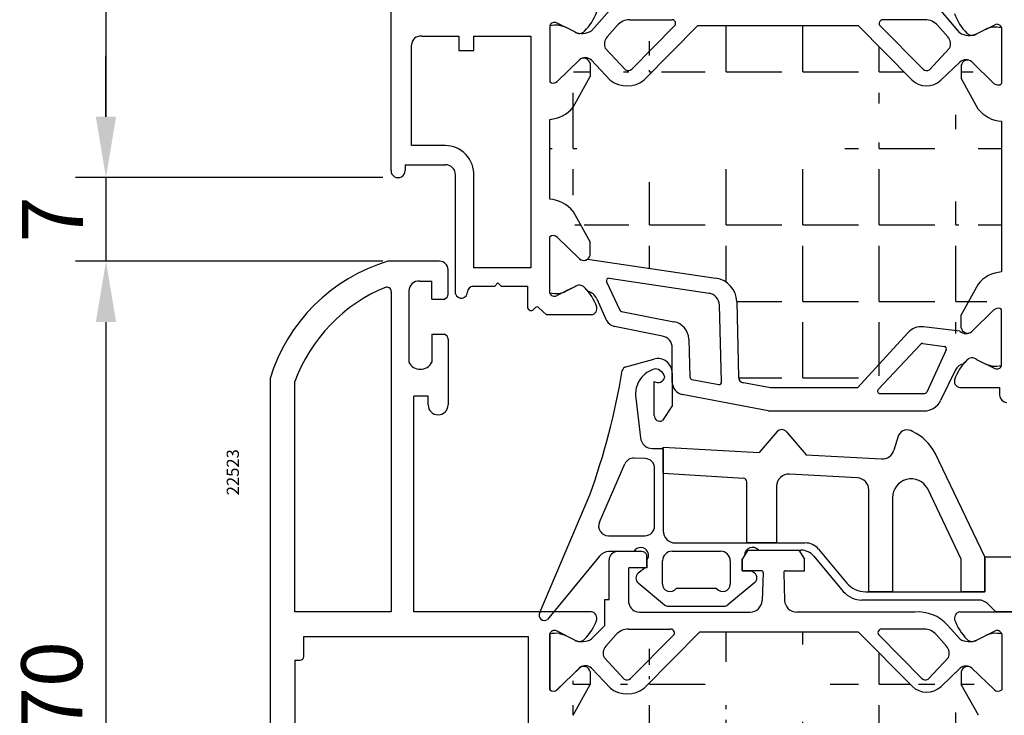
# Model space of a CAD drawing. Units: millimetres. Extents: x 61 to 1162, y -154 to 424.
# Drawn here: x 61 to 142, y 148 to 205 of the extents above; entities that cross this region are included whole.
import ezdxf

# ---------------------------------------------------------------- set-up
doc = ezdxf.new("R2010")
doc.units = ezdxf.units.MM
for name, color, linetype in [('clips', 70, 'Continuous'), ('cotes', 150, 'Continuous'), ('joints', 6, 'Continuous'), ('mousse', 30, 'Continuous'), ('profiles alu', 7, 'Continuous')]:
    doc.layers.add(name, color=color, linetype=linetype)
doc.styles.add('Annotatif', font='arial.ttf')
doc.styles.get("Standard").update_dxf_attribs({"font": 'arial.ttf'})
doc.dimstyles.new('Annotatif', dxfattribs={"dimscale": 0, "dimtxt": 2.5, "dimasz": 2.5, "dimexe": 1.25, "dimexo": 0.625, "dimtad": 1, "dimdec": 0, "dimtxsty": 'Standard', "dimcen": 2.5, "dimadec": 0, "dimazin": 0, "dimtfac": 1, "dimtdec": 0, "dimtmove": 0, "dimatfit": 3, "dimfxl": 1, "dimarcsym": 0})
pattern_1 = [(0, (0, 0), (0, 6.2865), [4.572, -1.7145]), (90, (0, 0), (-6.2865, 4e-16), [4.572, -1.7145])]

# ---------------------------------------------------------------- blocks, each defined once
blk = doc.blocks.new('*D4')
at = {"layer": 'cotes', "color": 0, "lineweight": -2, "transparency": 16777216}
for p, q in [((98.46882941905007, 235.5762171258751), (66.01800461762501, 235.5762171258751)), ((68.51800461762501, 230.5762171258752), (68.51800461762502, 197.4803155521962)), ((91.2583224027671, 192.4803155521962), (66.01800461762502, 192.4803155521962))]:
    blk.add_line(p, q, dxfattribs=at)
at = {"layer": 'cotes', "color": 0, "transparency": 16777216}
for points in [[(67.68467128429168, 230.5762171258752), (69.35133795095834, 230.5762171258752), (68.51800461762501, 235.5762171258751)], [(67.6846712842917, 197.4803155521962), (69.35133795095835, 197.4803155521962), (68.51800461762502, 192.4803155521962)]]:
    blk.add_solid(points, dxfattribs=at)
at = {"layer": 'Defpoints', "color": 0, "transparency": 16777216}
for p in [(99.71882941905007, 235.5762171258751), (68.51800461762502, 192.4803155521962), (92.5083224027671, 192.4803155521962)]:
    blk.add_point(p, dxfattribs=at)
at = {"layer": 'cotes', "color": 0, "transparency": 16777216, "insert": (64.71343435841634, 214.0282663390356), "char_height": 5, "attachment_point": 5, "rotation": 90}
blk.add_mtext('43', dxfattribs=at)
blk = doc.blocks.new('*D5')
at = {"layer": 'cotes', "color": 0, "lineweight": -2, "transparency": 16777216}
for p, q in [((68.51800461762488, 197.4803155521962), (68.51800461762488, 202.4803155521962)), ((91.2583224027671, 192.4803155521962), (66.01800461762488, 192.4803155521962)), ((68.51800461762488, 192.4803155521962), (68.51800461762488, 185.6104100869641)), ((91.2583224027671, 185.6104100869641), (66.01800461762488, 185.6104100869641)), ((68.51800461762488, 180.6104100869641), (68.51800461762488, 175.6104100869641))]:
    blk.add_line(p, q, dxfattribs=at)
at = {"layer": 'cotes', "color": 0, "transparency": 16777216}
for points in [[(67.68467128429155, 197.4803155521962), (69.35133795095821, 197.4803155521962), (68.51800461762488, 192.4803155521962)], [(67.68467128429155, 180.6104100869641), (69.35133795095821, 180.6104100869641), (68.51800461762488, 185.6104100869641)]]:
    blk.add_solid(points, dxfattribs=at)
at = {"layer": 'Defpoints', "color": 0, "transparency": 16777216}
for p in [(92.5083224027671, 192.4803155521962), (68.51800461762488, 185.6104100869641), (92.5083224027671, 185.6104100869641)]:
    blk.add_point(p, dxfattribs=at)
at = {"layer": 'cotes', "color": 0, "transparency": 16777216, "insert": (64.76800461762492, 189.0453628195801), "char_height": 5, "attachment_point": 5, "rotation": 90}
blk.add_mtext('7', dxfattribs=at)
blk = doc.blocks.new('*D6')
at = {"layer": 'cotes', "color": 0, "lineweight": -2, "transparency": 16777216}
for p, q in [((67.26800461762477, 185.6104100869642), (66.01800461762461, 185.6104100869642)), ((68.51800461762461, 180.6104100869642), (68.51800461762463, 120.6612692800872)), ((80.7476862834541, 115.6612692800872), (66.01800461762463, 115.6612692800872))]:
    blk.add_line(p, q, dxfattribs=at)
at = {"layer": 'cotes', "color": 0, "transparency": 16777216}
for points in [[(67.68467128429128, 180.6104100869642), (69.35133795095794, 180.6104100869642), (68.51800461762461, 185.6104100869642)], [(67.68467128429128, 120.6612692800872), (69.35133795095796, 120.6612692800872), (68.51800461762463, 115.6612692800872)]]:
    blk.add_solid(points, dxfattribs=at)
at = {"layer": 'Defpoints', "color": 0, "transparency": 16777216}
for p in [(68.51800461762477, 185.6104100869642), (68.51800461762463, 115.6612692800872), (81.9976862834541, 115.6612692800872)]:
    blk.add_point(p, dxfattribs=at)
at = {"layer": 'cotes', "color": 0, "transparency": 16777216, "insert": (64.71513967901619, 150.6358396835256), "char_height": 5, "attachment_point": 5, "rotation": 90}
blk.add_mtext('70', dxfattribs=at)

msp = doc.modelspace()

# ---------------------------------------------------------------- hatches: boundary and pattern name
at = {"layer": 'mousse'}
h = msp.add_hatch(dxfattribs=at)
h.set_pattern_fill('ANGLE', color=256, scale=0.45)
h.set_pattern_definition(pattern_1)
edge = h.paths.add_edge_path()
edge.add_line((108.0616776552452, 185.7805297410283), (118.6075951310438, 184.2290702159723))
edge.add_arc((118.3164989208045, 182.2503678643327), 2, 1.250090073567137, 81.63097997648077)
edge.add_line((120.3160229063723, 182.2940007778141), (120.4510412162803, 176.1066452333212))
edge.add_arc((120.9509222126722, 176.1175534616915), 0.5, 181.2500900735671, 259.7561455714934)
edge.add_line((123.0942717105367, 175.2221109302233), (120.8620032147745, 175.6255235725457))
edge.add_line((130.2269347663772, 175.2221109302233), (123.0942717105367, 175.2221109302233))
edge.add_arc((135.4737585165858, 178.7343720396005), 1.5, 83.21032003532036, 137.5418949941422)
edge.add_line((130.2269347663772, 175.2221109302233), (134.3671018140796, 179.7469484282242))
edge.add_line((138.6400015862091, 179.8679928774996), (135.6510961888373, 180.223852267734))
edge.add_arc((139.1437647275687, 180.4301609150539), 0.7548577382793044, 228.1362355544189, 309.1489261541466)
edge.add_line((137.0804312387911, 200.482005061779), (138.6400015861591, 201.9720174882525))
edge.add_arc((139.1437647275186, 201.4098494506981), 0.7548577382793044, 50.85107384585339, 131.8637644455811)
edge.add_arc((135.9049204094683, 201.7070531457856), 1.697812863063316, 224.9990274240056, 313.8178282848127)
edge.add_line((134.704365042318, 200.5065385359661), (130.2848790119562, 204.9624906362945))
edge.add_line((117.1310276667522, 204.9624906362949), (130.2848790119562, 204.9624906362945))
edge.add_arc((111.3071710475446, 202.235628606368), 2.226388323645616, 231.6370037873055, 309.3691655506148)
edge.add_line((112.7194015884632, 200.5144633420886), (117.1310276667522, 204.9624906362949))
edge.add_line((108.3814279906056, 202.1297816278976), (109.9253820324685, 200.4899298679022))
edge.add_arc((107.8776648492463, 201.5676135903431), 0.7548577382793044, 48.13623555441889, 129.1489261541466)
edge.add_line((142.0621852181793, 197.1049683769691), (142.0621852181966, 184.7350419888103))
edge.add_line((140.1495585539344, 183.7297677513113), (138.7464787725771, 181.20132256574))
edge.add_line((138.7464787725771, 180.1439727608656), (138.7464787725771, 181.20132256574))
edge.add_arc((139.2685681422168, 180.2430850226526), 0.5314137280193416, 190.7489934825169, 311.4484502428185)
edge.add_arc((142.2426760831543, 182.0695303644868), 2.671615461052875, 93.8737789149484, 141.5789426875098)
edge.add_line((140.1495585539171, 198.1102426144681), (138.7464787725598, 200.6386878000395))
edge.add_line((138.7464787725598, 201.6960376049138), (138.7464787725598, 200.6386878000395))
edge.add_arc((139.2685681421994, 201.5969253431268), 0.5314137280193416, 48.55154975718152, 169.251006517483)
edge.add_arc((142.2426760831369, 199.7704800012926), 2.671615461052875, 218.4210573124893, 266.1262210850515)
edge.add_line((104.9592443585913, 190.7049599343172), (104.9592443585739, 197.2627325166222))
edge.add_line((106.8718710228535, 189.6996856968183), (108.2749508042108, 187.1712405112468))
edge.add_line((108.2749508042108, 186.1138907063725), (108.2749508042108, 187.1712405112468))
edge.add_arc((107.7528614345712, 186.2130029681595), 0.5314137280193416, 228.5515497571815, 349.2510065174831)
edge.add_arc((104.7787534936337, 188.0394483099937), 2.671615461052875, 38.42105731248933, 86.1262210850516)
edge.add_line((106.8718710228361, 198.2680067541212), (108.2749508041934, 200.7964519396926))
edge.add_line((108.2749508041934, 201.8538017445669), (108.2749508041934, 200.7964519396926))
edge.add_arc((107.7528614345538, 201.7546894827799), 0.5314137280193416, 10.74899348251689, 131.4484502428184)
edge.add_arc((104.7787534936163, 199.9282441409457), 2.671615461052875, 273.8737789149484, 321.5789426875107)
h = msp.add_hatch(dxfattribs=at)
h.set_pattern_fill('ANGLE', color=256, scale=0.45)
h.set_pattern_definition(pattern_1)
edge = h.paths.add_edge_path()
edge.add_line((138.6400015862091, 179.8679928774996), (135.6510961888373, 180.223852267734))
edge.add_arc((135.4737585165858, 178.7343720396005), 1.5, 83.21032003532036, 137.5418949941422)
edge.add_line((130.2269347663772, 175.2221109302233), (134.3671018140796, 179.7469484282242))
edge.add_line((138.7464787725771, 180.1439727608656), (138.7464787725771, 181.20132256574))
edge.add_line((140.1495585539344, 183.7297677513113), (138.7464787725771, 181.20132256574))
edge.add_arc((142.2426760831543, 182.0695303644868), 2.671615461052875, 93.8737789149484, 141.5789426875098)
edge.add_line((142.0621852181793, 197.1049683769691), (142.0621852181966, 184.7350419888103))
edge.add_arc((139.2685681422168, 180.2430850226526), 0.5314137280193416, 190.7489934825169, 311.4484502428185)
edge.add_arc((139.1437647275687, 180.4301609150539), 0.7548577382793044, 228.1362355544189, 309.1489261541466)
edge.add_arc((142.2426760831369, 199.7704800012926), 2.671615461052875, 218.4210573124893, 266.1262210850515)
edge.add_line((140.1495585539171, 198.1102426144681), (138.7464787725598, 200.6386878000395))
edge.add_line((138.7464787725598, 201.6960376049138), (138.7464787725598, 200.6386878000395))
h = msp.add_hatch(dxfattribs=at)
h.set_pattern_fill('ANGLE', color=256, scale=0.45)
h.set_pattern_definition(pattern_1)
edge = h.paths.add_edge_path()
edge.add_line((116.7365505648186, 117.2329356644693), (130.297010780949, 117.2329356644598))
edge.add_line((109.9409983379795, 121.7134212389889), (108.3814279906115, 120.2234088125154))
edge.add_arc((107.8776648492519, 120.7855768500698), 0.7548577382793044, 230.8510738458534, 311.8637644455811)
edge.add_arc((111.1165091673022, 120.4883731549823), 1.697812863063316, 44.99902742400566, 133.8178282848126)
edge.add_line((112.3170645344525, 121.6888877648018), (116.7365505648144, 117.2329356644735))
edge.add_line((137.0925630077806, 121.7134212389719), (138.6521333551486, 120.2234088124984))
edge.add_arc((139.1558964965082, 120.7855768500527), 0.7548577382793044, 228.1362355544188, 309.1489261541466)
edge.add_arc((135.9170521784579, 120.4883731549653), 1.697812863063316, 46.18217171518735, 135.0009725759943)
edge.add_line((134.7164968113076, 121.6888877647848), (130.2970107809457, 117.2329356644565))
edge.add_line((140.1616903228863, 124.0851836862998), (138.758610541529, 121.5567385007284))
edge.add_line((138.758610541529, 120.4993886958541), (138.758610541529, 121.5567385007284))
edge.add_arc((139.2806999111686, 120.5985009576411), 0.5314137280193416, 190.7489934825169, 311.4484502428185)
edge.add_arc((142.2548078521062, 122.4249462994753), 2.671615461052875, 93.8737789149484, 141.5789426875098)
edge.add_line((142.0743169871485, 125.0904579237988), (142.0743169871486, 147.3170063994221))
edge.add_line((106.8718710228535, 124.0851836862998), (108.2749508042108, 121.5567385007284))
edge.add_line((108.2749508042108, 120.4993886958541), (108.2749508042108, 121.5567385007284))
edge.add_arc((107.7528614345711, 120.5985009576411), 0.5314137280193416, 228.5515497571815, 349.2510065174831)
edge.add_arc((104.7787534936336, 122.4249462994753), 2.671615461052875, 38.42105731248933, 86.1262210850516)
edge.add_line((104.9592443585912, 125.0904579237988), (104.9592443585935, 147.3170063994222))
edge.add_line((137.092563007788, 150.6940430842426), (138.6521333551561, 152.1840555107161))
edge.add_arc((139.1558964965156, 151.6218874731618), 0.7548577382793044, 50.8510738458534, 131.8637644455811)
edge.add_arc((135.9170521784653, 151.9190911682492), 1.697812863063316, 224.9990274240056, 313.8178282848127)
edge.add_line((134.716496811315, 150.7185765584297), (130.2970107809531, 155.174528658758))
edge.add_arc((111.3193028165414, 152.3043882160187), 2.226388323645616, 231.6370037873056, 309.3691655506148)
edge.add_line((112.7315333574601, 150.5832229517393), (117.2852653043987, 155.1745286587585))
edge.add_line((108.3935597596025, 152.1985412375484), (109.9375138014654, 150.558689477553))
edge.add_arc((107.8897966182432, 151.6363731999938), 0.7548577382793044, 48.13623555441889, 129.1489261541466)
edge.add_line((140.1616903228863, 148.322280636921), (138.758610541529, 150.8507258224924))
edge.add_line((138.758610541529, 151.9080756273667), (138.758610541529, 150.8507258224924))
edge.add_arc((139.2806999111687, 151.8089633655797), 0.5314137280193416, 48.55154975718151, 169.2510065174831)
edge.add_arc((142.2548078521062, 149.9825180237456), 2.671615461052875, 218.4210573124893, 266.1262210850515)
edge.add_line((106.8718710228535, 148.322280636921), (108.2749508042108, 150.8507258224924))
edge.add_line((108.2749508042108, 151.9080756273667), (108.2749508042108, 150.8507258224924))
edge.add_arc((107.7528614345712, 151.8089633655797), 0.5314137280193416, 10.74899348251691, 131.4484502428184)
edge.add_arc((104.7787534936337, 149.9825180237456), 2.671615461052875, 273.8737789149484, 321.5789426875107)
edge.add_line((117.2852653043987, 155.1745286587585), (130.2970107809531, 155.174528658758))

# ---------------------------------------------------------------- linework, layer by layer
at = {"layer": 'clips'}
for p, q in [((108.3962345301322, 204.5384479091565), (109.8649582757886, 206.1966199758376)), ((111.5319827811033, 205.4479751544807), (115.0024220085492, 205.4479751544807)), ((135.7850704581961, 205.4479751544806), (132.3146312307505, 205.4479751544807)), ((138.6251950466204, 204.3806837695031), (137.0957964634835, 206.1721597084416)), ((104.9592443585968, 204.9558658693075), (104.9592443585968, 200.3558018814838)), ((105.7219396007057, 204.9984929953805), (106.1415021819797, 204.883468989128)), ((106.1415021819797, 204.883468989128), (106.2595607221196, 204.824951186565)), ((107.0140451649712, 204.4509776340272), (106.2595607221196, 204.824951186565)), ((109.6650062061646, 204.0341039228463), (110.4984647155822, 204.9750689090399)), ((111.6896803413842, 201.3818813795076), (115.2154238213792, 204.9367164795556)), ((112.7194015884632, 200.5144633420886), (117.1310276667522, 204.9624906362949)), ((117.1310276667522, 204.9624906362949), (130.2848790119562, 204.9624906362945)), ((134.704365042318, 200.5065385359661), (130.2848790119562, 204.9624906362945)), ((135.6273728979154, 201.3818813795076), (132.1016294179203, 204.9367164795556)), ((137.652047033135, 204.0341039228462), (136.8185885237173, 204.9750689090399)), ((140.0073844117815, 204.2932134943737), (140.7618688546332, 204.6671870469115)), ((140.879927394773, 204.7257048494746), (140.7618688546332, 204.6671870469115)), ((141.2994899760471, 204.8407288557271), (140.879927394773, 204.7257048494746)), ((142.0621852181565, 204.7981017296539), (142.0621852181565, 200.1980377418306)), ((109.5170719308348, 203.102569103545), (111.1831194645704, 201.3330404088077)), ((137.7999813084648, 203.1025691035449), (136.1339337747291, 201.3330404088076)), ((107.4010942775462, 202.1530114851374), (105.5837986971741, 200.3827063638635)), ((108.3814279906056, 202.1297816278976), (109.9253820324685, 200.4899298679022)), ((137.0804312387911, 200.482005061779), (138.6400015861591, 201.9720174882525)), ((139.6203352992188, 201.9952473454924), (141.4376308795908, 200.2249422242186)), ((104.9592443585938, 183.0118265816153), (104.9592443585938, 187.6118905694386)), ((107.4010942775315, 185.8146809657768), (105.5837986971594, 187.5849860870507)), ((108.0616776552452, 185.7805297410283), (118.6075951310438, 184.2290702159723)), ((109.631235778482, 183.9322695016939), (110.7039678232665, 181.6065453408648)), ((109.8423662938016, 184.2138470734344), (118.0402496145112, 182.9905046597103)), ((105.7219396007032, 182.9691994555422), (106.1415021819772, 183.0842234617947)), ((106.1415021819772, 183.0842234617947), (106.259560722117, 183.1427412643577)), ((107.0140451649687, 183.5167148168955), (106.259560722117, 183.1427412643577)), ((108.821258128531, 182.5380379903984), (109.5682481347551, 180.844200596706)), ((119.0764796417712, 175.7018728312792), (118.89223377397, 182.0305568728803)), ((120.3160229063723, 182.2940007778141), (120.4510412162803, 176.1066452333212)), ((110.8470556784453, 181.4940586092001), (115.1646982395702, 180.6465184286354)), ((139.6203352992688, 179.8447630202597), (141.4376308796409, 181.6150681415335)), ((142.0621852182065, 177.041908636098), (142.0621852182065, 181.6419726239214)), ((114.225732484671, 179.4685196434217), (110.2845053351654, 180.2676525558749)), ((130.2269347663772, 175.2221109302233), (134.3671018140796, 179.7469484282242)), ((138.6400015862091, 179.8679928774996), (135.6510961888373, 180.223852267734)), ((116.3750635351041, 179.2205352263049), (116.4707183107425, 176.0978408319526)), ((135.4345695611633, 178.7981640983394), (131.9373958695391, 175.0768171907798)), ((135.6079061374821, 178.8592879897257), (137.3707128486871, 178.613728694166)), ((115.0270138030149, 175.6634191730478), (115.0270138030149, 178.4884630707888)), ((137.5247838813516, 178.3319875437683), (135.9242363212528, 174.8561999317684)), ((140.0073844118316, 177.5467968713783), (140.7618688546833, 177.1728233188406)), ((140.8799273948231, 177.1143055162775), (140.7618688546833, 177.1728233188406)), ((141.2994899760971, 176.999281510025), (140.8799273948231, 177.1143055162775)), ((138.2861069515806, 176.6885678475984), (137.0617900955698, 174.1688704020782)), ((116.6342580421736, 175.9072984819954), (118.8401978417651, 175.499386828927)), ((123.0942717105367, 175.2221109302233), (120.8620032147745, 175.6255235725457)), ((122.8904692692698, 173.3244272795871), (115.838062566606, 174.6814327015221)), ((130.2269347663772, 175.2221109302233), (123.0942717105367, 175.2221109302233)), ((132.0831388437625, 174.739853745056), (135.7425716864929, 174.739853745056)), ((122.8904692692698, 173.3244272795871), (135.712625472423, 173.324427279587)), ((123.6338840406098, 171.6190885401017), (122.1646448406862, 169.9199765426177)), ((124.3927024371883, 171.6162954736563), (126.0142446975926, 169.7129096922106)), ((133.6039728972959, 171.3390030807611), (133.2242764684913, 170.0876490649236)), ((114.2802309715975, 168.2207934003144), (114.2802309715975, 170.3440727624494)), ((114.2802309715975, 170.3440727624494), (122.1646448406862, 169.9199765426177)), ((140.6884655641319, 161.3353664878057), (136.6158606914974, 169.8478151307281)), ((126.0142446975926, 169.7129096922106), (132.2136463315797, 169.3794489122661)), ((114.2802309715974, 168.2207934003144), (120.8636232335791, 167.7871455932198)), ((121.1439049755721, 162.4802238205313), (121.1439049755721, 167.4877943107754)), ((130.2261099747556, 167.8236632828839), (124.6467288631984, 168.1377826967901)), ((123.5905178325123, 167.1393637866981), (123.5905178325123, 162.4802238205313)), ((131.1698989440696, 158.4687796620276), (131.1698989440696, 166.8252443727919)), ((138.759996654759, 161.154985243005), (135.9976182389304, 166.928833954689)), ((133.1049510795987, 166.1974512550325), (133.1049510795987, 158.4687796620276)), ((112.5261066127371, 161.7662123401342), (110.5234228779757, 161.7662123401342)), ((121.2346938672735, 161.8881641354465), (120.7658481588248, 161.1552757815362)), ((123.5905178325123, 162.4802238205313), (121.1439049755721, 162.4802238205313)), ((121.2346938672735, 161.8881641354465), (125.4229983951257, 161.8881641354465)), ((125.4229983951257, 161.8881641354465), (125.8918441035743, 161.1552757815362)), ((109.8351195467715, 157.8216865825261), (109.8351195467715, 161.07790900893)), ((112.9326902119285, 160.4304528920702), (112.9326902119285, 161.4754705758719)), ((120.7658481588248, 160.1991697464319), (120.7658481588248, 161.1552757815362)), ((125.8918441035743, 160.1991697464319), (125.8918441035743, 161.1552757815362)), ((138.759996654759, 158.4687796620276), (138.759996654759, 161.154985243005)), ((140.6884655641319, 161.3353664878057), (140.6884655641319, 158.4687796620276)), ((111.4609170918923, 157.5367449356918), (111.4609170918923, 160.4304528920702)), ((112.9326902119285, 160.4304528920702), (111.4609170918923, 160.4304528920702)), ((122.3367535549337, 160.1991697464319), (120.7658481588248, 160.1991697464319)), ((124.3209387074654, 160.1991697464319), (125.8918441035743, 160.1991697464319)), ((122.4866668961682, 160.0440716958347), (122.4091234960344, 157.7638294771937)), ((124.1710253662309, 160.0440716958347), (124.2485687663647, 157.7638294771937)), ((109.4749559271056, 155.6984730962233), (109.4749559271056, 157.8216865825261)), ((109.4749559271056, 157.8216865825261), (109.8351195467715, 157.8216865825261)), ((133.1049510795987, 158.4687796620276), (131.1698989440696, 158.4687796620276)), ((140.6884655641319, 158.4687796620276), (138.759996654759, 158.4687796620276)), ((112.3387767400843, 156.7978164811757), (121.4097012211374, 156.7978164811757)), ((134.9400474932267, 156.7978164811755), (125.2479910412617, 156.7978164811757)), ((108.3962345301172, 154.5927217919835), (109.4749559271056, 155.6984730962233)), ((111.4318522968135, 155.4035462123669), (114.9022915242594, 155.4035462123669)), ((135.6849399739064, 155.4035462123669), (132.2145007464607, 155.4035462123669)), ((138.6373268156228, 154.5927217919833), (137.6285660085823, 155.7316010380934)), ((104.9592443585938, 150.4100757643007), (104.959244358582, 155.0101397521345)), ((105.7219396006908, 155.0527668782074), (106.1415021819648, 154.937742871955)), ((106.1415021819648, 154.937742871955), (106.2595607221046, 154.8792250693919)), ((107.0140451649563, 154.5052515168541), (106.2595607221046, 154.8792250693919)), ((109.5648757218748, 153.9896749807325), (110.3983342312924, 154.9306399669261)), ((111.5895498570944, 151.3374524373938), (115.1152933370894, 154.8922875374418)), ((112.7315333574601, 150.5832229517393), (117.2852653043987, 155.1745286587585)), ((117.2852653043987, 155.1745286587585), (130.2970107809531, 155.174528658758)), ((134.716496811315, 150.7185765584297), (130.2970107809531, 155.174528658758)), ((135.5272424136256, 151.3374524373938), (132.0014989336305, 154.8922875374418)), ((137.5519165488451, 153.9896749807325), (136.7184580394276, 154.9306399669261)), ((140.0195161807835, 154.5052515168541), (140.7740006236352, 154.8792250693919)), ((140.892059163775, 154.937742871955), (140.7740006236352, 154.8792250693919)), ((141.311621745049, 155.0527668782075), (140.892059163775, 154.937742871955)), ((142.0743169871584, 155.0101397521343), (142.0743169871461, 150.4100757643007)), ((109.416941446545, 153.0581401614312), (111.0829889802806, 151.2886114666938)), ((137.699850824175, 153.0581401614312), (136.0338032904393, 151.2886114666938)), ((107.413226046543, 152.2217710947881), (105.595930466171, 150.4514659735142)), ((108.3935597596025, 152.1985412375484), (109.9375138014654, 150.558689477553)), ((137.092563007788, 150.6940430842426), (138.6521333551561, 152.1840555107161)), ((139.6324670682158, 152.207285367956), (141.4497626485878, 150.4369802466822))]:
    msp.add_line(p, q, dxfattribs=at)
for centre, radius, start, end in [((111.5319827811034, 204.0821654182066), 1.365809736274059, 89.99999999999349, 139.1747658253561), ((115.0024220085492, 205.1479751544805), 0.3, 315.2354069868855, 90), ((132.3146312307505, 205.1479751544805), 0.3, 90, 224.7645930131145), ((135.7850704581961, 204.0821654182066), 1.365809736274059, 40.82523417464392, 90), ((105.5406516687516, 201.3976612457862), 3.605392434000744, 87.11781296515721, 99.28006648302973), ((141.4807779080012, 201.2398971061327), 3.605392434000744, 80.71993351696368, 92.88218703484279), ((107.6228074305843, 205.7957146371994), 1.476112835713648, 245.6437434773851, 301.5983948603774), ((110.3280968477177, 203.4512865584482), 0.8828166735847263, 138.6864452205422, 203.2663180256611), ((136.9889563915818, 203.4512865584481), 0.8828166735847263, 336.7336819743389, 41.31355477945366), ((139.3986221461683, 205.6379504975459), 1.476112835713648, 238.4016051396255, 294.3562565226148), ((107.8776648492463, 201.5676135903431), 0.7548577382793044, 48.13623555441889, 129.1489261541466), ((139.1437647275186, 201.4098494506981), 0.7548577382793044, 50.85107384585339, 131.8637644455811), ((111.4039736667856, 201.6937740837118), 0.4229720591788026, 238.5235245342446, 312.4909782810647), ((135.913079572514, 201.6937740837117), 0.4229720591788026, 227.5090217189353, 301.4764754657554), ((105.2567960348396, 200.7110882616851), 0.4634278929795956, 230.053889289784, 314.8794230725069), ((111.3071710475446, 202.235628606368), 2.226388323645616, 231.6370037873056, 309.3691655506148), ((135.9049204094683, 201.7070531457856), 1.697812863063316, 224.9990274240056, 313.8178282848127), ((141.7646335419132, 200.5533241220316), 0.4634278929795956, 225.120576927493, 309.946110710216), ((105.256796034837, 187.2566041892376), 0.4634278929795956, 45.1205769274931, 129.946110710216), ((107.752861434557, 186.2130029681387), 0.5314137280193416, 228.5515497571815, 305.5294985151281), ((107.3769160599023, 183.0461622104224), 0.5942180086898969, 43.15481398266484, 127.637937755954), ((109.81284782751, 184.0160374170782), 0.2, 81.51257567807674, 204.7613467880727), ((118.3164989208045, 182.2503678643327), 2, 1.250090073567137, 81.63097997648077), ((105.5406516687491, 186.5700312051365), 3.605392434000744, 260.7199335169637, 272.8821870348428), ((104.8748390110557, 180.4783155683465), 4.178976964452691, 39.6303046678263, 45.37529823289704), ((107.8480787489945, 182.1088614510893), 1.063612056460625, 23.79769778385206, 76.6654394675908), ((117.8926572830532, 182.0014563779288), 1, 1.66757095959471, 81.51257567807674), ((110.8855798722946, 181.690313256249), 0.2, 204.7613467880727, 258.8942193655483), ((141.7646335419633, 181.2866862437204), 0.4634278929795956, 50.05388928978401, 134.8794230725069), ((110.4832240168216, 181.2477091285078), 1, 203.797697783852, 258.5379589765675), ((114.875766785701, 179.1746085757691), 1.5, 1.754543033474354, 78.89421936554834), ((135.4737585165858, 178.7343720396005), 1.5, 83.21032003532036, 137.5418949941422), ((139.1437647275687, 180.4301609150539), 0.7548577382793044, 228.1362355544189, 309.1489261541466), ((114.0270138030149, 178.4884630707888), 1, 0, 78.53795897656758), ((135.5803125353867, 178.6612006526156), 0.2, 82.06971921478232, 136.7787650886614), ((137.3431192465917, 178.4156413570558), 0.2, 335.2746454385314, 82.06971921478232), ((139.104367795962, 176.2909762454118), 0.9097416619992518, 100.5676772051702, 154.0849591503849), ((142.1465905657473, 174.508397622828), 4.178976964452691, 134.6247017671029, 140.1663271505101), ((139.6445135169007, 177.0762442649039), 0.5942180086898969, 52.36206224404172, 136.8451860173351), ((141.4807779080512, 180.6001132596193), 3.605392434000744, 267.1178129651572, 279.2800664830363), ((116.0270138030149, 175.6634191730478), 1, 180, 259.1084141130989), ((116.6706245439963, 176.1039643853574), 0.2, 181.7545430334743, 259.5234834944965), ((118.8765643435878, 175.696052732289), 0.2, 259.5234834944965, 1.66757095959471), ((120.9509222126722, 176.1175534616915), 0.5, 181.2500900735671, 259.7561455714934), ((132.0831388437625, 174.939853745056), 0.2, 136.7787650886614, 270), ((135.7425716864929, 174.939853745056), 0.2, 270, 335.2746454385314), ((135.712625472423, 174.824427279587), 1.5, 270, 334.0849591503849), ((124.0120945980509, 171.2920460746019), 0.5, 40.42851307741596, 139.1496990554907), ((134.3051412884143, 170.9717462888484), 0.7915267929196275, 55.18299000124494, 152.3554282158186), ((133.0186087834129, 167.9389430369685), 4.072347475419046, 27.95253726664372, 64.72939630542167), ((132.2673578745168, 170.3780054054878), 1, 266.9210736522635, 343.1207091872088), ((120.8439049755721, 167.4877943107754), 0.3, 0, 86.23137331515167), ((124.5905178325123, 167.1393637866981), 1, 86.77764672378582, 180), ((130.1698989440696, 166.8252443727919), 1, 0, 86.77764672378582), ((134.6437461530854, 166.1974512550325), 1.538795073486738, 28.3786055335279, 180), ((110.5234228779757, 161.07790900893), 0.68830333120414, 90, 180), ((112.5291502154853, 161.340807274361), 0.4254159535129462, 18.45411046235881, 90.40992134583782), ((122.3367535549337, 160.0491697464318), 0.15, 358.0523130231754, 90), ((124.3209387074654, 160.0491697464318), 0.15, 90, 181.9476869768245), ((121.4097012211374, 157.7978164811757), 1, 270, 358.0523130231754), ((125.2479910412617, 157.7978164811757), 1, 181.9476869768245, 270), ((112.3123768181538, 157.6573732912416), 0.8599621303340036, 188.0635690311935, 271.7591958290271), ((135.2105476023524, 153.557168392774), 3.251917948211101, 41.96385000081267, 94.77147444018335), ((111.4318522968136, 154.0377364760928), 1.365809736274059, 89.99999999999349, 139.1747658253561), ((114.9022915242594, 155.1035462123667), 0.3, 315.2354069868855, 90), ((132.2145007464607, 155.1035462123667), 0.3, 90, 224.7645930131145), ((135.6849399739064, 154.0377364760928), 1.365809736274059, 40.82523417464392, 90), ((105.5406516687367, 151.4519351286131), 3.605392434000744, 87.11781296515721, 99.28006648302643), ((107.6228074305694, 155.8499885200263), 1.476112835713648, 245.6437434773886, 301.5983948603804), ((139.4107539151703, 155.8499885200264), 1.476112835713648, 238.40160513963, 294.3562565226113), ((141.4929096770031, 151.4519351286131), 3.605392434000744, 80.71993351696368, 92.88218703484279), ((110.2279663634279, 153.4068576163344), 0.8828166735847263, 138.6864452205422, 203.2663180256611), ((136.888825907292, 153.4068576163344), 0.8828166735847263, 336.7336819743389, 41.31355477945365), ((107.8897966182432, 151.6363731999938), 0.7548577382793044, 48.13623555441889, 129.1489261541466), ((139.1558964965156, 151.6218874731618), 0.7548577382793044, 50.8510738458534, 131.8637644455811), ((111.3038431824958, 151.649345141598), 0.4229720591788026, 238.5235245342446, 312.4909782810647), ((135.8129490882242, 151.649345141598), 0.4229720591788026, 227.5090217189353, 301.4764754657554), ((105.2567960348247, 150.765362144512), 0.4634278929795956, 230.053889289784, 314.8794230725115), ((111.3193028165414, 152.3043882160187), 2.226388323645616, 231.6370037873056, 309.3691655506148), ((135.9170521784653, 151.9190911682492), 1.697812863063316, 224.9990274240056, 313.8178282848127), ((141.7767653109152, 150.765362144512), 0.4634278929795956, 225.1205769274885, 309.946110710216)]:
    msp.add_arc(centre, radius, start, end, dxfattribs=at)
at = {"layer": 'joints'}
for p, q in [((111.2033360599547, 176.9462932319436), (113.5098916664758, 177.5783118927052)), ((115.0270138030149, 176.4209728972001), (115.0270138030149, 173.742889563727)), ((113.5449129703324, 172.9486881644854), (113.5449129703324, 175.7334217297682)), ((112.0296486079045, 174.3802588689457), (112.4038763756594, 171.121324347775)), ((115.0270138030149, 173.742889563727), (114.2088714550786, 172.5365069299671)), ((113.3973477545633, 170.2354059821375), (114.2802309715975, 170.2354059821375)), ((114.2802309715975, 170.2354059821375), (114.2802309715975, 163.4802238205313)), ((112.8048816917095, 169.4105454683491), (111.8917215590407, 169.4429051330882)), ((109.0402134500246, 164.1915237881122), (111.1305916261384, 168.9643539033405)), ((113.5765498674331, 163.8705768579289), (113.5765498674331, 168.611047308418)), ((104.1380258641997, 156.7581739434024), (108.2421876598841, 166.4186524862259)), ((109.7730115586506, 163.0705768579288), (112.7765498674331, 163.0705768579289)), ((111.8565938299995, 161.7662123401342), (109.821349222344, 161.7662123401342)), ((115.0232809363444, 161.7992453819395), (118.9861975500467, 161.7992453819395)), ((115.2802309715975, 162.4802238205313), (125.9489267642222, 162.4802238205313)), ((122.0999306215889, 161.8881641354465), (125.5796977296244, 161.8881641354465)), ((127.0222652022218, 161.9790812049436), (129.362395932186, 159.1846976842956)), ((109.0472683032434, 161.3992990093072), (104.7875145264692, 156.1908587131699)), ((112.9326902119285, 161.0443787947758), (112.9326902119285, 160.4304528920702)), ((114.2232809363445, 159.0995753306381), (114.2232809363444, 160.9992453819395)), ((119.7861975500467, 160.9992453819395), (119.7861975500467, 159.0995753306381)), ((120.9598148794228, 161.4584799018059), (120.7658481588248, 161.1552757815362)), ((120.7658481588248, 161.1552757815362), (120.7658481588248, 160.1991697464319)), ((126.653036167624, 161.3870215198589), (129.0691561927269, 158.5018980967933)), ((140.6884655641319, 158.4687796620276), (140.6884655641319, 161.3353664878057)), ((140.6884655641319, 161.3353664878057), (142.8183775734082, 161.3353664878057)), ((112.8010285045106, 160.4304528920703), (112.2299498309175, 159.9831043254317)), ((112.9326902119285, 160.4304528920702), (112.8010285045105, 160.4304528920702)), ((120.7658481588248, 160.1991697464319), (121.5513008568793, 160.1991697464319)), ((121.5513008568793, 160.1991697464319), (121.7862109431287, 160.0151553623691)), ((112.2191575135511, 159.2045767960898), (114.3913931955248, 157.4036210015852)), ((118.6672533068892, 158.7265952834807), (115.3422251795019, 158.7265952834806)), ((121.7970032604951, 159.2366278330272), (119.5861089916242, 157.4036210015852)), ((140.2005702470706, 157.7859800745252), (130.6024968184406, 157.7859800745252)), ((130.8957365578997, 158.4687796620276), (140.6884655641319, 158.4687796620276)), ((114.7105180406564, 157.2885357106049), (119.2669841464926, 157.2885357106049)), ((141.5835791612402, 156.8184257950586), (140.9070272613231, 157.4937360261169)), ((143.5467078067957, 156.8184257950586), (141.5835791612402, 156.8184257950586))]:
    msp.add_line(p, q, dxfattribs=at)
for centre, radius, start, end in [((113.8270138030149, 176.4209728972001), 1.199999999999999, 0, 105.3234883466567), ((54.54963729578913, 185.9452888335247), 57.13299827280657, 340.014940132833, 350.6167450912127), ((111.3844823490723, 176.4961069416491), 0.4852645402563087, 111.9189041647738, 163.926701283772), ((114.3087659277089, 174.4599478556378), 2.427840023311302, 106.799865883985, 141.7762719880264), ((113.5425348237938, 175.9049707916468), 0.8815610531077473, 11.86901653602102, 85.8032820413568), ((114.3057244832137, 174.6799217622266), 2.295717587111683, 146.0462346640338, 187.5002924660387), ((113.8521221082594, 176.2096451731776), 0.5667152922575994, 237.1741592174296, 347.4275355653683), ((113.9916206200772, 172.927406784369), 0.4472142903354139, 177.2724621033295, 299.0640395452284), ((113.3973477545633, 171.2354059821375), 1, 186.5506579711529, 270), ((111.8633897347644, 168.6434069731572), 0.8, 87.97045815881314, 156.3478041722287), ((112.7765498674331, 168.611047308418), 0.8, 0, 87.97045815881314), ((109.7730115586506, 163.8705768579289), 0.8, 156.3478041722287, 270), ((112.7765498674331, 163.8705768579289), 0.8, 270, 0), ((115.2802309715975, 163.4802238205313), 1, 180, 270), ((109.821349222344, 160.7662123401342), 1, 90, 140.7217796834137), ((112.4241636280436, 161.449305844854), 0.6500501537594383, 321.4705636338124, 150.8228929270098), ((115.0232809363444, 160.9992453819395), 0.8, 90, 180), ((118.9861975500467, 160.9992453819395), 0.8, 0, 90), ((121.6098598094608, 161.4610859207098), 0.6500501537594383, 41.07092134608672, 180.2296965605176), ((125.5796977296244, 160.4881641354465), 1.399999999999999, 39.94417980467087, 90), ((125.9489267642222, 161.0802238205313), 1.399999999999999, 39.94417980467087, 90), ((112.5382823586827, 159.5894915051095), 0.5, 128.0730060612597, 230.3385732132313), ((121.4778784153635, 159.6215425420469), 0.5, 309.6614267867687, 51.92699393874029), ((114.8449161712455, 159.0995753306381), 0.6216352349010777, 180, 323.1302283707976), ((119.1645623151456, 159.0995753306381), 0.6216352349010777, 216.8697716291978, 0), ((130.6024968184406, 159.7859800745252), 2, 219.9441798046704, 270), ((130.8957365578997, 160.4687796620276), 2, 219.9441798046704, 270), ((140.2005702470706, 156.7859800745252), 1, 45.05262545900776, 90), ((114.7105180406564, 157.7885357106049), 0.5, 230.3385732132313, 270), ((119.2669841464926, 157.7885357106049), 0.5, 270, 309.6614267867687), ((104.5286840530424, 156.5499775551075), 0.4426731939127407, 151.9451742456991, 305.7817125728051)]:
    msp.add_arc(centre, radius, start, end, dxfattribs=at)
at = {"layer": 'mousse'}
for p, q in [((112.7194015884632, 200.5144633420886), (117.1310276667522, 204.9624906362949)), ((117.1310276667522, 204.9624906362949), (130.2848790119562, 204.9624906362945)), ((134.704365042318, 200.5065385359661), (130.2848790119562, 204.9624906362945)), ((108.2749508041934, 201.8538017445669), (108.2749508041934, 200.7964519396926)), ((108.3814279906056, 202.1297816278976), (109.9253820324685, 200.4899298679022)), ((137.0804312387911, 200.482005061779), (138.6400015861591, 201.9720174882525)), ((138.7464787725598, 201.6960376049138), (138.7464787725598, 200.6386878000395)), ((106.8718710228361, 198.2680067541212), (108.2749508041934, 200.7964519396926)), ((140.1495585539171, 198.1102426144681), (138.7464787725598, 200.6386878000395)), ((104.9592443585913, 190.7049599343172), (104.9592443585739, 197.2627325166222)), ((142.0621852181793, 197.1049683769691), (142.0621852181966, 184.7350419888103)), ((106.8718710228535, 189.6996856968183), (108.2749508042108, 187.1712405112468)), ((108.2749508042108, 186.1138907063725), (108.2749508042108, 187.1712405112468)), ((108.0616776552452, 185.7805297410283), (118.6075951310438, 184.2290702159723)), ((140.1495585539344, 183.7297677513113), (138.7464787725771, 181.20132256574)), ((120.3160229063723, 182.2940007778141), (120.4510412162803, 176.1066452333212)), ((138.7464787725771, 180.1439727608656), (138.7464787725771, 181.20132256574)), ((130.2269347663772, 175.2221109302233), (134.3671018140796, 179.7469484282242)), ((138.6400015862091, 179.8679928774996), (135.6510961888373, 180.223852267734)), ((123.0942717105367, 175.2221109302233), (120.8620032147745, 175.6255235725457)), ((130.2269347663772, 175.2221109302233), (123.0942717105367, 175.2221109302233)), ((112.7315333574601, 150.5832229517393), (117.2852653043987, 155.1745286587585)), ((117.2852653043987, 155.1745286587585), (130.2970107809531, 155.174528658758)), ((134.716496811315, 150.7185765584297), (130.2970107809531, 155.174528658758)), ((108.3935597596025, 152.1985412375484), (109.9375138014654, 150.558689477553)), ((137.092563007788, 150.6940430842426), (138.6521333551561, 152.1840555107161)), ((108.2749508042108, 151.9080756273667), (108.2749508042108, 150.8507258224924)), ((138.758610541529, 151.9080756273667), (138.758610541529, 150.8507258224924)), ((106.8718710228535, 148.322280636921), (108.2749508042108, 150.8507258224924)), ((140.1616903228863, 148.322280636921), (138.758610541529, 150.8507258224924))]:
    msp.add_line(p, q, dxfattribs=at)
for centre, radius, start, end in [((107.8776648492463, 201.5676135903431), 0.7548577382793044, 48.13623555441889, 129.1489261541466), ((107.7528614345538, 201.7546894827799), 0.5314137280193416, 10.74899348251689, 131.4484502428184), ((139.1437647275186, 201.4098494506981), 0.7548577382793044, 50.85107384585339, 131.8637644455811), ((139.2685681421994, 201.5969253431268), 0.5314137280193416, 48.55154975718152, 169.251006517483), ((111.3071710475446, 202.235628606368), 2.226388323645616, 231.6370037873055, 309.3691655506148), ((135.9049204094683, 201.7070531457856), 1.697812863063316, 224.9990274240056, 313.8178282848127), ((104.7787534936163, 199.9282441409457), 2.671615461052875, 273.8737789149484, 321.5789426875107), ((142.2426760831369, 199.7704800012926), 2.671615461052875, 218.4210573124893, 266.1262210850515), ((104.7787534936337, 188.0394483099937), 2.671615461052875, 38.42105731248933, 86.1262210850516), ((107.7528614345712, 186.2130029681595), 0.5314137280193416, 228.5515497571815, 349.2510065174831), ((142.2426760831543, 182.0695303644868), 2.671615461052875, 93.8737789149484, 141.5789426875098), ((118.3164989208045, 182.2503678643327), 2, 1.250090073567137, 81.63097997648077), ((135.4737585165858, 178.7343720396005), 1.5, 83.21032003532036, 137.5418949941422), ((139.1437647275687, 180.4301609150539), 0.7548577382793044, 228.1362355544189, 309.1489261541466), ((139.2685681422168, 180.2430850226526), 0.5314137280193416, 190.7489934825169, 311.4484502428185), ((120.9509222126722, 176.1175534616915), 0.5, 181.2500900735671, 259.7561455714934), ((107.7528614345712, 151.8089633655797), 0.5314137280193416, 10.74899348251691, 131.4484502428184), ((107.8897966182432, 151.6363731999938), 0.7548577382793044, 48.13623555441889, 129.1489261541466), ((139.1558964965156, 151.6218874731618), 0.7548577382793044, 50.8510738458534, 131.8637644455811), ((139.2806999111687, 151.8089633655797), 0.5314137280193416, 48.55154975718151, 169.2510065174831), ((111.3193028165414, 152.3043882160187), 2.226388323645616, 231.6370037873056, 309.3691655506148), ((135.9170521784653, 151.9190911682492), 1.697812863063316, 224.9990274240056, 313.8178282848127)]:
    msp.add_arc(centre, radius, start, end, dxfattribs=at)
at = {"layer": 'profiles alu'}
for p, q in [((91.9247776332999, 193.0638603216632), (91.92477763328255, 229.1653779503978)), ((104.9592443585764, 204.9625868310862), (104.9592443585764, 200.3558018815009)), ((107.0140451649593, 204.4509776340353), (105.505076279256, 205.1989247391109)), ((140.0073844117939, 204.2932134943822), (141.5163532974972, 205.0411605994578)), ((142.0621852181768, 204.804822691433), (142.0621852181768, 200.1980377418477)), ((94.45828786865815, 204.1082906097511), (97.482915223048, 204.1082906097511)), ((97.482915223048, 204.1082906097511), (97.482915223048, 202.9261817580926)), ((98.71470260876987, 202.9261817580926), (98.71470260876984, 204.1082906097511)), ((98.71470260876984, 204.1082906097511), (103.4015493116606, 204.1082906097511)), ((103.4015493116606, 204.1082906097511), (103.401549311678, 185.0735968209503)), ((93.61243683649755, 195.1152040952463), (93.61243683648019, 203.3668150262673)), ((97.482915223048, 202.9261817580926), (98.71470260876987, 202.9261817580926)), ((107.4010942775345, 202.1530114851473), (105.5837986971624, 200.3827063638717)), ((108.2749508041934, 201.8538017445669), (108.2749508041934, 200.7964519396926)), ((138.7464787725598, 201.6960376049138), (138.7464787725598, 200.6386878000395)), ((139.6203352992188, 201.9952473454942), (141.4376308795908, 200.2249422242186)), ((106.8718710228361, 198.2680067541212), (108.2749508041934, 200.7964519396926)), ((140.1495585539171, 198.1102426144681), (138.7464787725598, 200.6386878000395)), ((104.9592443585913, 190.7049599343172), (104.9592443585739, 197.2627325166222)), ((142.0621852181793, 197.1049683769691), (142.0621852181966, 184.7350419888103)), ((96.37257659338628, 195.1152040952463), (93.61243683649755, 195.1152040952463)), ((93.0918671722342, 193.5407196870862), (93.09186717223425, 193.0638603216632)), ((93.0918671722342, 193.5407196870862), (96.39460113552141, 193.5407196870862)), ((97.2220058593961, 182.9248161117341), (97.2220058593961, 192.7075796084352)), ((98.71615683198014, 185.0735968209503), (98.71615683198014, 192.6238477754148)), ((106.8718710228535, 189.6996856968183), (108.2749508042108, 187.1712405112468)), ((104.9592443585938, 183.0051056198533), (104.9592443585938, 187.6118905694386)), ((107.4010942775518, 185.8146809657921), (105.5837986971798, 187.5849860870678)), ((108.2749508042108, 186.1138907063725), (108.2749508042108, 187.1712405112468)), ((95.92067463489289, 185.610410086964), (91.67544847894295, 185.610410086964)), ((96.60897796609687, 182.9194230209984), (96.60897796609687, 184.9221067557598)), ((103.401549311678, 185.0735968209503), (98.71615683198014, 185.0735968209503)), ((94.27995908650851, 183.9846125418432), (95.27321851803312, 183.9846125418432)), ((95.27321851803312, 182.512839421807), (95.27321851803312, 183.9846125418432)), ((98.63283165325576, 183.5709931056033), (100.4462857714338, 183.5709931056033)), ((100.7042066534199, 183.8315431848798), (100.4462857714338, 183.5709931056032)), ((100.7042066534199, 183.8315431848798), (100.962127535406, 183.5709931056032)), ((100.9621275354059, 183.5709931056033), (103.1343161890612, 183.5709931056033)), ((103.1343161890612, 183.5709931056033), (103.1343161890612, 181.8014108400705)), ((140.1495585539344, 183.7297677513113), (138.7464787725771, 181.20132256574)), ((91.94507634761717, 183.0124484516243), (91.94507634762059, 156.8184257950586)), ((93.3897880787828, 183.1691282016206), (93.3897880787828, 177.3268473462579)), ((107.0140451649767, 183.5167148169041), (105.5050762792733, 182.7687677118285)), ((95.27321851803312, 182.512839421807), (96.3182362018346, 182.512839421807)), ((103.7951831082405, 181.8151233476483), (103.6256738951153, 181.651374872795)), ((104.685525325213, 181.2035405386807), (104.0490473177839, 181.8136308942601)), ((108.3873831324374, 181.2035405386806), (104.685525325213, 181.2035405386807)), ((138.7464787725771, 180.1439727608656), (138.7464787725771, 181.20132256574)), ((139.6203352992361, 179.8447630202852), (141.4376308796082, 181.6150681415609)), ((142.0621852181942, 177.0351876743464), (142.0621852181942, 181.6419726239317)), ((95.27321851803312, 179.6154707108842), (95.27321851803312, 177.3268473462146)), ((95.27321851803312, 179.6154707108842), (96.3182362018346, 179.6154707108842)), ((96.60897796609687, 179.2088871116928), (96.60897796609687, 173.8165398392364)), ((140.0073844118113, 177.5467968713972), (141.5163532975146, 176.7988497663217)), ((81.99768628363171, 175.9844949366575), (81.99768628345409, 115.6612692800871)), ((138.6340464443505, 175.2336225931737), (141.9054693530783, 175.2336225931737)), ((141.9054693530783, 175.2336225931737), (141.9054693530783, 174.6210604892197)), ((93.81254509133478, 156.8184257950586), (93.81254509133478, 174.5312134344551)), ((94.97426630951546, 174.5312134344556), (93.81254509133478, 174.5312134344551)), ((94.97426630951546, 173.8165398392364), (94.97426630951546, 174.5312134344556)), ((91.94507634762059, 156.8184257950586), (84.02517916731554, 156.8184257950586)), ((108.3873831324381, 156.8184257950586), (93.81254509133478, 156.8184257950586)), ((138.6461782133017, 156.8184257950586), (145.7795455651593, 156.8184257950586)), ((107.0140451649767, 154.5052515168352), (105.5050762792733, 155.2531986219108)), ((140.0195161807632, 154.5052515168352), (141.5284850664665, 155.2531986219108)), ((84.76035017762332, 154.790932911196), (103.1949801370348, 154.790932911196)), ((84.76035017762332, 153.154190107932), (84.76035017762332, 154.790932911196)), ((103.1949801370348, 154.790932911196), (103.1949801370348, 122.4663166452069)), ((104.9592443585938, 155.016860713886), (104.9592443585938, 150.4100757643007)), ((142.0743169871461, 155.016860713886), (142.0743169871461, 150.4100757643007)), ((84.02517916735079, 152.8541901079318), (84.4603501776234, 152.8541901079318)), ((107.4010942775518, 152.2072853679472), (105.5837986971798, 150.4369802466715)), ((139.632467068188, 152.2072853679472), (141.4497626485601, 150.4369802466715)), ((108.2749508042108, 151.9080756273667), (108.2749508042108, 150.8507258224924)), ((138.758610541529, 151.9080756273667), (138.758610541529, 150.8507258224924)), ((106.8718710228535, 148.322280636921), (108.2749508042108, 150.8507258224924)), ((140.1616903228863, 148.322280636921), (138.758610541529, 150.8507258224924))]:
    msp.add_line(p, q, dxfattribs=at)
for points in [[(84.02517916736134, 156.8184257950586), (84.02517916740945, 175.7276521154592)], [(84.02517916735079, 152.8541901079318), (84.02517916735076, 124.4666385197006)]]:
    msp.add_lwpolyline(points, dxfattribs=at)
for centre, radius, start, end in [((104.8748390110536, 207.4893768825812), 4.178976964452691, 314.6247017671029, 340.7627817933838), ((142.1465905656996, 207.3316127429281), 4.178976964452691, 199.2372182066161, 225.375298232897), ((105.3430072410354, 204.8247503524224), 0.4077656738910104, 66.58074414298915, 160.2431860318186), ((141.6784223357178, 204.6669862127693), 0.4077656738910104, 19.7568139681814, 113.4192558570108), ((94.36035222666501, 203.3668150262673), 0.7479153901848293, 82.47580707167674, 180), ((107.3769160599002, 204.9215302405053), 0.5942180086898969, 232.3620622440417, 316.8451860173392), ((139.644513516853, 204.7637661008522), 0.5942180086898969, 223.1548139826607, 307.6379377559583), ((107.7528614345538, 201.7546894827799), 0.5314137280193416, 10.74899348251689, 131.4484502428184), ((139.2685681421994, 201.5969253431268), 0.5314137280193416, 48.55154975718152, 169.251006517483), ((105.2567960348277, 200.7110882616951), 0.4634278929795956, 230.053889289784, 314.8794230721429), ((141.7646335419256, 200.553324122042), 0.4634278929795956, 225.1205769278571, 309.946110710216), ((104.7787534936163, 199.9282441409457), 2.671615461052875, 273.8737789149484, 321.5789426875107), ((142.2426760831369, 199.7704800012926), 2.671615461052875, 218.4210573124893, 266.1262210850515), ((96.37257659338628, 192.7672411495278), 2.347962945718506, 356.4986879909487, 90), ((96.39460113552141, 192.7132952220568), 0.8274244650294235, 359.6042138513971, 90), ((92.50832240276706, 193.0638603216632), 0.583544769467153, 180, 6.5138e-12), ((104.7787534936337, 188.0394483099937), 2.671615461052875, 38.42105731248933, 86.1262210850516), ((105.256796034845, 187.2566041892444), 0.4634278929795956, 45.12057692785707, 129.946110710216), ((107.7528614345712, 186.2130029681595), 0.5314137280193416, 228.5515497571815, 349.2510065174831), ((95.77402875331919, 171.8118522402826), 14.39439331523649, 106.5429785810711, 163.1492448581721), ((95.92067463489289, 184.9221067557598), 0.68830333120414, 0, 90), ((142.2426760831543, 182.0695303644868), 2.671615461052875, 93.8737789149484, 141.5789426875098), ((94.20840558007936, 183.1691282016206), 0.8186175012965309, 84.98550625794822, 180), ((98.72561463197474, 183.0496511360573), 0.5295338802663923, 100.0912469360219, 174.0725076169926), ((107.3769160599176, 183.0461622104342), 0.5942180086898969, 43.15481398266484, 127.6379377559542), ((96.5602013389861, 171.1326280767468), 13.35069386804544, 112.196658505412, 159.8683332931879), ((91.55608354253302, 183.0976880791429), 0.3982225464570735, 347.6401876599043, 95.70673981024935), ((96.18357290032363, 182.9163794182502), 0.4254159535129462, 288.4541104623279, 0.4099213458378168), ((97.69813449205209, 183.081642736841), 0.5012913974698038, 198.2307815076619, 2.594644258914389), ((105.3430072410528, 183.1429420985171), 0.4077656738910104, 199.7568139681814, 293.4192558570109), ((104.874839011071, 180.4783155683583), 4.178976964452691, 19.23721820661614, 45.37529823289704), ((103.4206835637119, 181.8596450293003), 0.2922284963168444, 191.4946373696215, 314.5452839165711), ((103.9212902386846, 181.6740501551549), 0.1892211774329766, 47.53239376992762, 131.7939366703448), ((108.3125091673633, 181.7218311858398), 0.5236709898195536, 278.22026619175, 22.16418235154254), ((141.7646335419429, 181.2866862437375), 0.4634278929795956, 50.05388928978401, 134.8794230721429), ((96.18357290032363, 179.211930714441), 0.4254159535129462, 359.5900786541621, 71.54588953767208), ((139.2685681422168, 180.2430850226526), 0.5314137280193416, 190.7489934825169, 311.4484502428185), ((94.33150329841614, 177.7865287017364), 1.047919130211623, 206.0184850407722, 333.9815149592278), ((142.1465905657169, 174.5083976228514), 4.178976964452691, 134.6247017671029, 160.7627817933838), ((139.6445135168704, 177.0762442649273), 0.5942180086898969, 52.36206224404184, 136.8451860173351), ((141.6784223357352, 177.1730241530102), 0.4077656738910104, 246.5807441429891, 340.2431860318186), ((138.7089204094246, 175.7519132403329), 0.5236709898195536, 157.8358176484574, 261.77973380825), ((142.5054693530783, 174.6210604892197), 0.6, 180, 270), ((95.79162213780629, 173.8165398392364), 0.8173558282906899, 180, 0), ((104.874839011071, 157.543650765381), 4.178976964452691, 314.6247017671029, 340.7627817933838), ((108.3125091673633, 156.3001351478995), 0.5236709898195536, 337.8358176484539, 81.77973380824996), ((138.7210521783765, 156.3001351478995), 0.5236709898195536, 98.22026619175006, 202.1641823515461), ((142.1587223346688, 157.543650765381), 4.178976964452691, 199.2372182066161, 225.3752982328971), ((105.3430072410528, 154.8790242352222), 0.4077656738910104, 66.58074414298913, 160.2431860318186), ((141.6905541046871, 154.8790242352222), 0.4077656738910104, 19.75681396818139, 113.4192558570109), ((107.3769160599176, 154.9758041233051), 0.5942180086898969, 232.3620622440417, 316.8451860173392), ((139.6566452858223, 154.9758041233051), 0.5942180086898969, 223.1548139826608, 307.6379377559583), ((84.4603501776234, 153.154190107932), 0.3, 270, 0), ((107.7528614345712, 151.8089633655797), 0.5314137280193416, 10.74899348251691, 131.4484502428184), ((139.2806999111687, 151.8089633655797), 0.5314137280193416, 48.55154975718151, 169.2510065174831), ((105.256796034845, 150.7653621444949), 0.4634278929795956, 230.053889289784, 314.8794230721429), ((141.7767653108948, 150.7653621444949), 0.4634278929795956, 225.1205769278571, 309.946110710216)]:
    msp.add_arc(centre, radius, start, end, dxfattribs=at)

# ---------------------------------------------------------------- texts
at = {"layer": 'cotes', "style": 'Annotatif'}
msp.add_text('22523', height=1, rotation=90, dxfattribs=at).set_placement((79.4326785309955, 166.3926634963712))

# ---------------------------------------------------------------- dimensions: what is measured, and where the dimension line sits
at = {"layer": 'cotes'}
for base, p1, p2, picture, middle in [((68.51800461762502, 192.4803155521962), (99.71882941905001, 235.5762171258751), (92.50832240276706, 192.4803155521961), '*D4', (64.71343435841634, 214.0282663390356)), ((68.51800461762488, 185.6104100869641), (92.50832240276706, 192.4803155521961), (92.50832240276706, 185.610410086964), '*D5', (64.76800461762492, 189.0453628195801)), ((68.51800461762463, 115.6612692800872), (68.51800461762474, 185.6104100869641), (81.99768628345409, 115.6612692800871), '*D6', (64.71513967901619, 150.6358396835256))]:
    dim = msp.add_linear_dim(base=base, p1=p1, p2=p2, angle=90, dimstyle='Annotatif', dxfattribs=at)
    dim.commit()
    dim.dimension.update_dxf_attribs({"geometry": picture, "text_midpoint": middle})

doc.saveas('drawing.dxf')
